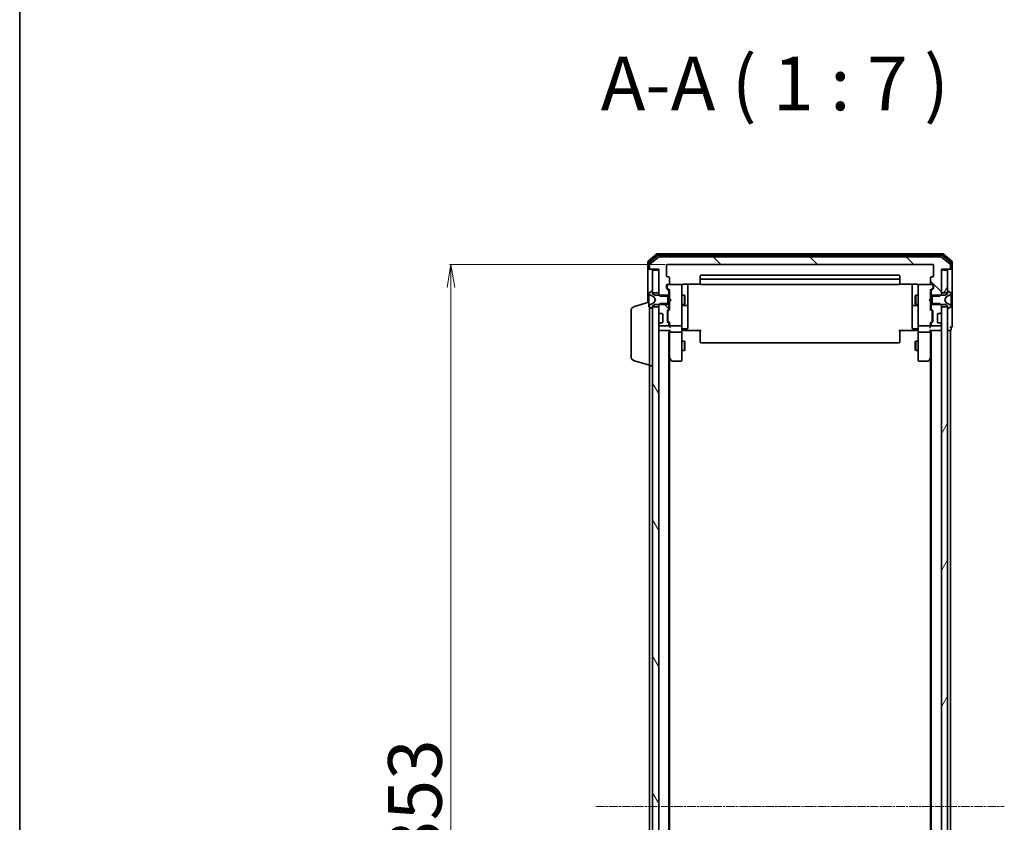
# Model space of a CAD drawing. Units: millimetres. Extents: x 7 to 9441, y 4 to 1971.
# Drawn here: x 213 to 533, y 1228 to 1490 of the extents above; entities that cross this region are included whole.
import ezdxf

# ---------------------------------------------------------------- set-up
doc = ezdxf.new("R2010")
doc.units = ezdxf.units.MM
doc.header["$LTSCALE"] = 0.5
doc.linetypes.add('CHAIN', pattern=[0.3543, 0.2362, -0.0295, 0.0591, -0.0295])
doc.layers.get('Defpoints').update_dxf_attribs({"lineweight": 25})
for name, color, linetype, lineweight in [('Border (ISO)', 7, 'Continuous', 35), ('Centerline (ISO)', 131, 'Continuous', 18), ('Dimension (ISO)', 7, 'Continuous', 18), ('Hatch (ISO)', 1, 'Continuous', 18), ('Symbol (ISO)', 7, 'Continuous', 18), ('Visible (ISO)', 7, 'Continuous', 35)]:
    doc.layers.add(name, color=color, linetype=linetype, lineweight=lineweight)
doc.styles.add('Note Text (TK)', font='MS PGothic.ttf')
doc.dimstyles.new('Default - Method 1b (TK)', dxfattribs={"dimscale": 0.5, "dimtxt": 2.5, "dimasz": 2.5, "dimexe": 1, "dimexo": 1.5, "dimgap": 1, "dimtad": 1, "dimdsep": 46, "dimtxsty": 'Note Text (TK)', "dimblk": 'OPEN', "dimcen": 0.09, "dimdle": 5, "dimclrd": 100, "dimclre": 100, "dimclrt": 7, "dimadec": 1, "dimazin": 1, "dimtfac": 1, "dimtmove": 0, "dimatfit": 3, "dimldrblk": 'OPEN', "dimfxl": 1, "dimtolj": 1, "dimlwd": -1, "dimlwe": -1, "dimarcsym": 0})
pattern_1 = [(60, (111.25, -52), (-19.2474, 11.1125), [])]
pattern_2 = [(135.0002, (111.25, -52), (-15.7154, -15.7155), [])]

# ---------------------------------------------------------------- blocks, each defined once
blk = doc.blocks.new('Borders tk図枠')
at = {"layer": 'Border (ISO)'}
blk.add_line((14.5, 289), (14.5, 8), dxfattribs=at)
blk = doc.blocks.new('_Open')
at = {"color": 0, "linetype": 'ByBlock', "lineweight": -2}
for p, q in [((-1, 0.167), (0, 0)), ((-1, -0.167), (0, 0)), ((0, 0), (-1, 0))]:
    blk.add_line(p, q, dxfattribs=at)
blk = doc.blocks.new('*D30')
at = {"layer": 'Defpoints', "color": 0}
for p in [(353.14, 1409.82), (423.59, 1409.82), (423.59, 1056.82)]:
    blk.add_point(p, dxfattribs=at)
at = {"layer": 'Dimension (ISO)', "color": 100}
for p, q in [((422.84, 1409.82), (352.64, 1409.82)), ((353.14, 1064.32), (353.14, 1402.32)), ((422.84, 1056.82), (352.64, 1056.82))]:
    blk.add_line(p, q, dxfattribs=at)
at = {"layer": 'Dimension (ISO)', "color": 100, "xscale": 7.5, "yscale": 7.5, "zscale": 7.5}
for p, rotation in [((353.14, 1409.82), 90), ((353.14, 1056.82), 270)]:
    blk.add_blockref('_Open', p, dxfattribs=dict(at, rotation=rotation))
at = {"layer": 'Dimension (ISO)', "color": 7, "insert": (341.42, 1215.6), "char_height": 1.25, "attachment_point": 4, "rotation": 90, "style": 'Note Text (TK)'}
blk.add_mtext('\\A1;\\fMS PGothic|b0|i0;{\\H17.4300;353', dxfattribs=at)

msp = doc.modelspace()

# ---------------------------------------------------------------- hatches: boundary and pattern name
at = {"layer": 'Hatch (ISO)'}
h = msp.add_hatch(dxfattribs=at)
h.set_pattern_fill('ANSI31', color=256, scale=177.8, angle=90.00021, style=0)
h.set_pattern_definition(pattern_2)
edge = h.paths.add_edge_path()
edge.add_ellipse((515.4877, 1408.6221), major_axis=(0.3, 0), ratio=1, start_angle=270, end_angle=360)
edge.add_line((515.7877, 1408.6221), (515.7877, 1409.6816))
edge.add_ellipse((515.4877, 1409.6816), major_axis=(0, 0.3), ratio=1, start_angle=270, end_angle=320.194429)
edge.add_line((515.6797, 1409.9121), (512.8711, 1412.2526))
edge.add_ellipse((512.6791, 1412.0221), major_axis=(-0.2305, 0.1921), ratio=1, start_angle=270, end_angle=309.805571)
edge.add_line((512.6791, 1412.3221), (420.8963, 1412.3221))
edge.add_ellipse((420.8963, 1412.0221), major_axis=(-0.3, 0), ratio=1, start_angle=270, end_angle=309.805571)
edge.add_line((420.7042, 1412.2526), (417.8956, 1409.9121))
edge.add_ellipse((418.0877, 1409.6816), major_axis=(-0.2305, -0.1921), ratio=1, start_angle=270, end_angle=320.194429)
edge.add_line((417.7877, 1409.6816), (417.7877, 1408.6221))
edge.add_ellipse((418.0877, 1408.6221), major_axis=(0, -0.3), ratio=1, start_angle=270, end_angle=360)
edge.add_line((418.0877, 1408.3221), (420.7877, 1408.3221))
edge.add_line((420.7877, 1408.3221), (420.7877, 1400.0516))
edge.add_line((420.7877, 1400.0516), (421.2877, 1399.5516))
edge.add_line((421.2877, 1399.5516), (424.0877, 1399.5516))
edge.add_line((424.0877, 1399.5516), (424.0877, 1401.1479))
edge.add_ellipse((423.7877, 1401.1479), major_axis=(0, 0.3), ratio=1, start_angle=270, end_angle=315)
edge.add_line((423.9998, 1401.36), (423.3756, 1401.9843))
edge.add_ellipse((423.5877, 1402.1964), major_axis=(-0.2121, 0.2121), ratio=1, start_angle=45, end_angle=90, ccw=False)
edge.add_line((423.2877, 1402.1964), (423.2877, 1403.0221))
edge.add_ellipse((423.5877, 1403.0221), major_axis=(0, 0.3), ratio=1, start_angle=0, end_angle=90, ccw=False)
edge.add_line((423.5877, 1403.3221), (423.9877, 1403.3221))
edge.add_ellipse((423.9877, 1403.6221), major_axis=(0.3, 0), ratio=1, start_angle=270, end_angle=360)
edge.add_line((424.2877, 1403.6221), (424.2877, 1405.5221))
edge.add_ellipse((423.9877, 1405.5221), major_axis=(0, 0.3), ratio=1, start_angle=270, end_angle=360)
edge.add_line((423.9877, 1405.8221), (423.5877, 1405.8221))
edge.add_ellipse((423.5877, 1406.1221), major_axis=(-0.3, 0), ratio=1, start_angle=0, end_angle=90, ccw=False)
edge.add_line((423.2877, 1406.1221), (423.2877, 1409.5221))
edge.add_ellipse((423.5877, 1409.5221), major_axis=(0, 0.3), ratio=1, start_angle=0, end_angle=90, ccw=False)
edge.add_line((423.5877, 1409.8221), (509.9877, 1409.8221))
edge.add_ellipse((509.9877, 1409.5221), major_axis=(0.3, 0), ratio=1, start_angle=0, end_angle=90, ccw=False)
edge.add_line((510.2877, 1409.5221), (510.2877, 1406.1221))
edge.add_ellipse((509.9877, 1406.1221), major_axis=(0, -0.3), ratio=1, start_angle=0, end_angle=90, ccw=False)
edge.add_line((509.9877, 1405.8221), (509.5877, 1405.8221))
edge.add_ellipse((509.5877, 1405.5221), major_axis=(-0.3, 0), ratio=1, start_angle=270, end_angle=360)
edge.add_line((509.2877, 1405.5221), (509.2877, 1403.6221))
edge.add_ellipse((509.5877, 1403.6221), major_axis=(0, -0.3), ratio=1, start_angle=270, end_angle=360)
edge.add_line((509.5877, 1403.3221), (509.9877, 1403.3221))
edge.add_ellipse((509.9877, 1403.0221), major_axis=(0.3, 0), ratio=1, start_angle=0, end_angle=90, ccw=False)
edge.add_line((510.2877, 1403.0221), (510.2877, 1402.1964))
edge.add_ellipse((509.9877, 1402.1964), major_axis=(0, -0.3), ratio=1, start_angle=45, end_angle=90, ccw=False)
edge.add_line((510.1998, 1401.9843), (509.5756, 1401.36))
edge.add_ellipse((509.7877, 1401.1479), major_axis=(-0.2121, -0.2121), ratio=1, start_angle=270, end_angle=315)
edge.add_line((509.4877, 1401.1479), (509.4877, 1399.5516))
edge.add_line((509.4877, 1399.5516), (512.2877, 1399.5516))
edge.add_line((512.2877, 1399.5516), (512.7877, 1400.0516))
edge.add_line((512.7877, 1400.0516), (512.7877, 1408.3221))
edge.add_line((512.7877, 1408.3221), (515.4877, 1408.3221))
h = msp.add_hatch(dxfattribs=at)
h.set_pattern_fill('ANSI31', color=256, scale=177.8, angle=14.999978, style=0)
h.set_pattern_definition(pattern_1)
h.paths.add_polyline_path([(514.7877, 1408.0221), (512.7877, 1408.0221), (512.7877, 1400.5721), (514.7877, 1400.5721)])
h = msp.add_hatch(dxfattribs=at)
h.set_pattern_fill('ANSI31', color=256, scale=177.8, angle=75.000175, style=0)
h.set_pattern_definition([(120.0002, (111.25, -52), (-19.24738, -11.11256), [])])
h.paths.add_polyline_path([(418.7877, 1070.5721), (420.7877, 1070.5721), (420.7877, 1396.0721), (418.7877, 1396.0721)])
h = msp.add_hatch(dxfattribs=at)
h.set_pattern_fill('ANSI31', color=256, scale=177.8, angle=90.00021, style=0)
h.set_pattern_definition(pattern_2)
edge = h.paths.add_edge_path()
edge.add_ellipse((423.7877, 1395.4964), major_axis=(0.2121, 0.2121), ratio=1, start_angle=270, end_angle=315)
edge.add_line((424.0877, 1395.4964), (424.0877, 1397.0926))
edge.add_line((424.0877, 1397.0926), (421.2877, 1397.0926))
edge.add_line((421.2877, 1397.0926), (420.7877, 1396.5926))
edge.add_line((420.7877, 1396.5926), (420.7877, 1394.4464))
edge.add_ellipse((421.0877, 1394.4464), major_axis=(0, -0.3), ratio=1, start_angle=270, end_angle=315)
edge.add_line((420.8756, 1394.2343), (421.1998, 1393.91))
edge.add_ellipse((421.412, 1394.1221), major_axis=(0.2121, -0.2121), ratio=1, start_angle=270, end_angle=315)
edge.add_line((421.412, 1393.8221), (421.7877, 1393.8221))
edge.add_ellipse((421.7877, 1393.5221), major_axis=(0.3, 0), ratio=1, start_angle=0, end_angle=90, ccw=False)
edge.add_line((422.0877, 1393.5221), (422.0877, 1391.1221))
edge.add_ellipse((421.7877, 1391.1221), major_axis=(0, -0.3), ratio=1, start_angle=0, end_angle=90, ccw=False)
edge.add_line((421.7877, 1390.8221), (421.412, 1390.8221))
edge.add_ellipse((421.412, 1390.5221), major_axis=(-0.3, 0), ratio=1, start_angle=270, end_angle=315)
edge.add_line((421.1998, 1390.7343), (420.8756, 1390.41))
edge.add_ellipse((421.0877, 1390.1979), major_axis=(-0.2121, -0.2121), ratio=1, start_angle=270, end_angle=315)
edge.add_line((420.7877, 1390.1979), (420.7877, 1390.1221))
edge.add_ellipse((421.0877, 1390.1221), major_axis=(0, -0.3), ratio=1, start_angle=270, end_angle=360)
edge.add_line((421.0877, 1389.8221), (423.7877, 1389.8221))
edge.add_ellipse((423.7877, 1390.1221), major_axis=(0.3, 0), ratio=1, start_angle=270, end_angle=360)
edge.add_line((424.0877, 1390.1221), (424.0877, 1390.4979))
edge.add_ellipse((423.7877, 1390.4979), major_axis=(0, 0.3), ratio=1, start_angle=270, end_angle=315)
edge.add_line((423.9998, 1390.71), (423.6756, 1391.0343))
edge.add_ellipse((423.8877, 1391.2464), major_axis=(-0.2121, 0.2121), ratio=1, start_angle=45, end_angle=90, ccw=False)
edge.add_line((423.5877, 1391.2464), (423.5877, 1394.7479))
edge.add_ellipse((423.8877, 1394.7479), major_axis=(0, 0.3), ratio=1, start_angle=45, end_angle=90, ccw=False)
edge.add_line((423.6756, 1394.96), (423.9998, 1395.2843))
h = msp.add_hatch(dxfattribs=at)
h.set_pattern_fill('ANSI31', color=256, scale=177.8, angle=14.999978, style=0)
h.set_pattern_definition(pattern_1)
h.paths.add_polyline_path([(512.7877, 1070.5721), (514.7877, 1070.5721), (514.7877, 1396.0721), (512.7877, 1396.0721)])

# ---------------------------------------------------------------- linework, layer by layer
at = {"layer": 'Centerline (ISO)', "linetype": 'CHAIN', "ltscale": 23.990969}
msp.add_line((400.2877, 1233.3221), (533.2877, 1233.3221), dxfattribs=at)
at = {"layer": 'Visible (ISO)'}
for p, q in [((417.2877, 1410.6816), (417.2877, 1408.6221)), ((420.2042, 1413.2526), (417.3956, 1410.9121)), ((420.3853, 1412.7526), (417.6956, 1410.5112)), ((420.7042, 1412.2526), (417.8956, 1409.9121)), ((513.1791, 1413.3221), (420.3963, 1413.3221)), ((512.998, 1412.8221), (420.5773, 1412.8221)), ((512.6791, 1412.3221), (420.8963, 1412.3221)), ((515.6797, 1409.9121), (512.8711, 1412.2526)), ((515.8797, 1410.5112), (513.1901, 1412.7526)), ((516.1797, 1410.9121), (513.3711, 1413.2526)), ((516.2877, 1408.6221), (516.2877, 1410.6816)), ((417.2877, 1408.6221), (417.2877, 1397.4721)), ((417.5877, 1410.2808), (417.5877, 1408.6221)), ((417.8877, 1408.3221), (417.5877, 1408.3221)), ((417.7877, 1409.6816), (417.7877, 1408.6221)), ((417.8877, 1408.3221), (418.0877, 1408.3221)), ((418.0877, 1408.3221), (420.7877, 1408.3221)), ((420.7877, 1408.0221), (418.7877, 1408.0221)), ((418.7877, 1408.0221), (418.7877, 1400.5721)), ((420.7877, 1408.3221), (420.7877, 1400.0516)), ((420.7877, 1400.5721), (420.7877, 1408.0221)), ((423.2877, 1406.1221), (423.2877, 1409.5221)), ((423.5877, 1409.8221), (509.9877, 1409.8221)), ((510.2877, 1409.5221), (510.2877, 1406.1221)), ((512.7877, 1400.0516), (512.7877, 1408.3221)), ((512.7877, 1408.3221), (515.4877, 1408.3221)), ((514.7877, 1408.0221), (512.7877, 1408.0221)), ((512.7877, 1408.0221), (512.7877, 1400.5721)), ((514.7877, 1400.5721), (514.7877, 1408.0221)), ((515.4877, 1408.3221), (515.6877, 1408.3221)), ((515.9877, 1408.3221), (515.6877, 1408.3221)), ((515.7877, 1408.6221), (515.7877, 1409.6816)), ((515.9877, 1408.6221), (515.9877, 1410.2808)), ((516.2877, 1393.3221), (516.2877, 1408.6221)), ((423.9877, 1405.8221), (423.5877, 1405.8221)), ((424.2877, 1403.6221), (424.2877, 1405.5221)), ((434.2877, 1406.0221), (434.2877, 1404.7221)), ((434.2877, 1404.7221), (434.2877, 1404.5293)), ((434.2877, 1404.3878), (434.2877, 1404.5293)), ((434.2877, 1404.3878), (434.2877, 1403.6807)), ((498.9877, 1406.3221), (434.5877, 1406.3221)), ((498.9877, 1405.0221), (434.5877, 1405.0221)), ((499.2877, 1404.7221), (499.2877, 1406.0221)), ((499.2877, 1404.5293), (499.2877, 1404.7221)), ((499.2877, 1404.5293), (499.2877, 1404.3878)), ((499.2877, 1403.6807), (499.2877, 1404.3878)), ((509.2877, 1405.5221), (509.2877, 1403.6221)), ((509.9877, 1405.8221), (509.5877, 1405.8221)), ((418.538, 1401.1898), (417.6787, 1400.6313)), ((418.6877, 1401.2221), (418.647, 1401.2221)), ((418.7877, 1400.3221), (418.7877, 1401.1221)), ((423.2877, 1402.1964), (423.2877, 1403.0221)), ((423.9998, 1401.36), (423.3756, 1401.9843)), ((423.4877, 1403.0221), (423.4877, 1402.5329)), ((423.4877, 1402.5329), (423.4877, 1402.3964)), ((423.5756, 1402.1843), (424.2877, 1401.4721)), ((423.5877, 1403.3221), (423.9877, 1403.3221)), ((427.9877, 1403.3221), (423.9877, 1403.3221)), ((424.0877, 1399.5516), (424.0877, 1401.1479)), ((424.2877, 1401.6482), (424.2877, 1398.7362)), ((428.011, 1403.3221), (427.9877, 1403.3221)), ((428.2877, 1402.1367), (428.2877, 1403.0221)), ((428.2877, 1390.9404), (428.2877, 1402.1367)), ((428.7877, 1403.412), (434.3736, 1403.412)), ((430.2877, 1396.9992), (430.2877, 1403.412)), ((434.2877, 1403.6221), (434.2877, 1403.6807)), ((434.5877, 1403.3221), (498.9877, 1403.3221)), ((499.2018, 1403.412), (504.7877, 1403.412)), ((499.2877, 1403.6807), (499.2877, 1403.6221)), ((503.2877, 1403.412), (503.2877, 1396.9992)), ((505.2877, 1403.0221), (505.2877, 1402.1367)), ((505.2877, 1402.1367), (505.2877, 1390.9404)), ((505.5877, 1403.3221), (505.5644, 1403.3221)), ((509.5877, 1403.3221), (505.5877, 1403.3221)), ((509.9998, 1402.1843), (509.2877, 1401.4721)), ((509.2877, 1398.7362), (509.2877, 1401.6482)), ((509.4877, 1401.1479), (509.4877, 1399.5516)), ((510.1998, 1401.9843), (509.5756, 1401.36)), ((509.5877, 1403.3221), (509.9877, 1403.3221)), ((510.0877, 1402.5329), (510.0877, 1403.0221)), ((510.0877, 1402.3964), (510.0877, 1402.5329)), ((510.2877, 1403.0221), (510.2877, 1402.1964)), ((514.7877, 1401.1221), (514.7877, 1400.3221)), ((514.9284, 1401.2221), (514.8877, 1401.2221)), ((515.8967, 1400.6313), (515.0374, 1401.1898)), ((412.8567, 1396.1428), (417.5877, 1397.5621)), ((417.5877, 1400.4636), (417.5877, 1400.3822)), ((417.5877, 1400.3822), (417.5877, 1400.3449)), ((417.5877, 1400.3449), (417.5877, 1399.5653)), ((417.5877, 1398.7262), (417.5877, 1399.5653)), ((417.5877, 1398.7262), (417.5877, 1398.7126)), ((417.5877, 1398.7126), (417.5877, 1397.9317)), ((417.5877, 1397.9317), (417.5877, 1397.9181)), ((417.5877, 1397.0789), (417.5877, 1397.9181)), ((417.8654, 1399.9343), (419.162, 1399.2909)), ((418.7877, 1400.5721), (420.7877, 1400.5721)), ((419.5877, 1399.8221), (418.7877, 1400.3221)), ((419.1839, 1399.2696), (419.6877, 1398.3221)), ((419.6877, 1398.3221), (419.1839, 1397.3747)), ((423.7877, 1399.8221), (419.5877, 1399.8221)), ((420.7877, 1400.0516), (421.2877, 1399.5516)), ((420.7877, 1400.0516), (420.7877, 1399.8221)), ((421.2877, 1399.5516), (424.0877, 1399.5516)), ((423.7877, 1396.8221), (423.7877, 1399.8221)), ((424.0877, 1399.8221), (424.2877, 1399.8221)), ((424.0877, 1399.5516), (424.0877, 1397.0926)), ((424.2877, 1398.7362), (424.3477, 1398.6762)), ((424.3477, 1397.7962), (424.2877, 1397.7362)), ((424.2877, 1397.7362), (424.2877, 1394.996)), ((424.7877, 1398.2362), (424.3477, 1398.6762)), ((424.7877, 1398.2362), (424.3477, 1397.7962)), ((428.2877, 1399.8221), (429.1377, 1399.8221)), ((429.1377, 1396.8221), (429.1377, 1399.8221)), ((429.2911, 1399.5154), (429.1377, 1399.8221)), ((429.2911, 1399.5154), (429.2911, 1397.1289)), ((504.2843, 1399.5154), (504.4377, 1399.8221)), ((504.2843, 1397.1289), (504.2843, 1399.5154)), ((504.4377, 1399.8221), (504.4377, 1396.8221)), ((505.2877, 1399.8221), (504.4377, 1399.8221)), ((508.7877, 1398.2362), (509.2277, 1398.6762)), ((508.7877, 1398.2362), (509.2277, 1397.7962)), ((509.2277, 1398.6762), (509.2877, 1398.7362)), ((509.2877, 1397.7362), (509.2277, 1397.7962)), ((509.4877, 1399.8221), (509.2877, 1399.8221)), ((509.2877, 1394.996), (509.2877, 1397.7362)), ((509.4877, 1399.5516), (512.2877, 1399.5516)), ((509.4877, 1397.0926), (509.4877, 1399.5516)), ((513.9877, 1399.8221), (509.7877, 1399.8221)), ((509.7877, 1399.8221), (509.7877, 1396.8221)), ((512.2877, 1399.5516), (512.7877, 1400.0516)), ((512.7877, 1400.5721), (514.7877, 1400.5721)), ((512.7877, 1399.8221), (512.7877, 1400.0516)), ((513.8877, 1398.3221), (514.3915, 1399.2696)), ((514.3915, 1397.3747), (513.8877, 1398.3221)), ((514.7877, 1400.3221), (513.9877, 1399.8221)), ((514.4134, 1399.2909), (515.7099, 1399.9343)), ((515.9877, 1400.3822), (515.9877, 1400.4636)), ((515.9877, 1400.3449), (515.9877, 1400.3822)), ((515.9877, 1399.5653), (515.9877, 1400.3449)), ((515.9877, 1399.5653), (515.9877, 1398.7262)), ((515.9877, 1398.7126), (515.9877, 1398.7262)), ((515.9877, 1397.9317), (515.9877, 1398.7126)), ((515.9877, 1397.9181), (515.9877, 1397.9317)), ((515.9877, 1397.9181), (515.9877, 1397.0789)), ((411.7877, 1379.9382), (411.7877, 1394.7061)), ((417.5877, 1397.0789), (417.5877, 1396.2994)), ((417.5877, 1396.2994), (417.5877, 1396.2621)), ((417.5877, 1396.2621), (417.5877, 1396.1807)), ((417.6787, 1396.013), (418.538, 1395.4545)), ((417.7877, 1376.8221), (417.7877, 1395.9421)), ((419.162, 1397.3533), (417.8654, 1396.71)), ((418.647, 1395.4221), (418.6877, 1395.4221)), ((418.7877, 1396.3221), (419.5877, 1396.8221)), ((418.7877, 1395.5221), (418.7877, 1396.3221)), ((420.7877, 1396.0721), (418.7877, 1396.0721)), ((418.7877, 1396.0721), (418.7877, 1070.5721)), ((419.5877, 1396.8221), (423.7877, 1396.8221)), ((421.2877, 1397.0926), (420.7877, 1396.5926)), ((420.7877, 1396.8221), (420.7877, 1396.5926)), ((420.7877, 1396.5926), (420.7877, 1394.4464)), ((420.7877, 1070.5721), (420.7877, 1396.0721)), ((424.0877, 1397.0926), (421.2877, 1397.0926)), ((423.5877, 1391.2464), (423.5877, 1394.7479)), ((423.6756, 1394.96), (423.9998, 1395.2843)), ((423.7877, 1394.5478), (423.7877, 1394.4044)), ((423.7877, 1394.4044), (423.7877, 1391.5899)), ((424.2877, 1395.1721), (423.8756, 1394.76)), ((424.0877, 1395.4964), (424.0877, 1397.0926)), ((424.0877, 1396.8221), (424.2877, 1396.8221)), ((428.2877, 1396.8221), (429.1377, 1396.8221)), ((428.5877, 1396.5276), (429.9877, 1396.5276)), ((429.2911, 1397.1289), (429.1377, 1396.8221)), ((430.2877, 1396.8276), (430.2877, 1396.9992)), ((430.2877, 1393.1531), (430.2877, 1396.8276)), ((503.2877, 1396.9992), (503.2877, 1396.8276)), ((503.2877, 1396.8276), (503.2877, 1393.1531)), ((503.5877, 1396.5276), (504.9877, 1396.5276)), ((504.2843, 1397.1289), (504.4377, 1396.8221)), ((505.2877, 1396.8221), (504.4377, 1396.8221)), ((509.4877, 1396.8221), (509.2877, 1396.8221)), ((509.2877, 1395.1721), (509.6998, 1394.76)), ((512.2877, 1397.0926), (509.4877, 1397.0926)), ((509.4877, 1397.0926), (509.4877, 1395.4964)), ((509.5756, 1395.2843), (509.8998, 1394.96)), ((509.7877, 1396.8221), (513.9877, 1396.8221)), ((509.7877, 1394.4044), (509.7877, 1394.5478)), ((509.7877, 1391.5899), (509.7877, 1394.4044)), ((509.9877, 1394.7479), (509.9877, 1391.2464)), ((512.7877, 1396.5926), (512.2877, 1397.0926)), ((512.7877, 1396.5926), (512.7877, 1396.8221)), ((512.7877, 1394.4464), (512.7877, 1396.5926)), ((514.7877, 1396.0721), (512.7877, 1396.0721)), ((512.7877, 1396.0721), (512.7877, 1070.5721)), ((513.9877, 1396.8221), (514.7877, 1396.3221)), ((515.7099, 1396.71), (514.4134, 1397.3533)), ((514.7877, 1396.3221), (514.7877, 1395.5221)), ((514.7877, 1070.5721), (514.7877, 1396.0721)), ((514.8877, 1395.4221), (514.9284, 1395.4221)), ((515.0374, 1395.4545), (515.8967, 1396.013)), ((515.9877, 1396.2994), (515.9877, 1397.0789)), ((515.9877, 1396.2621), (515.9877, 1396.2994)), ((515.9877, 1396.1807), (515.9877, 1396.2621)), ((420.8756, 1394.2343), (421.1998, 1393.91)), ((421.1998, 1393.91), (421.2203, 1393.8896)), ((421.412, 1393.8221), (421.7877, 1393.8221)), ((422.0877, 1393.5221), (422.0877, 1391.1221)), ((423.7877, 1391.5899), (423.7877, 1391.4464)), ((424.2877, 1390.8221), (423.8756, 1391.2343)), ((430.2877, 1389.2235), (430.2877, 1393.1531)), ((503.2877, 1393.1531), (503.2877, 1389.2235)), ((509.6998, 1391.2343), (509.2877, 1390.8221)), ((509.7877, 1391.4464), (509.7877, 1391.5899)), ((511.4877, 1391.1221), (511.4877, 1393.5221)), ((511.7877, 1393.8221), (512.1634, 1393.8221)), ((512.3551, 1393.8896), (512.3756, 1393.91)), ((512.3756, 1393.91), (512.6998, 1394.2343)), ((516.2877, 1389.6221), (516.2877, 1393.3221)), ((420.7877, 1390.1979), (420.7877, 1390.1221)), ((420.7877, 1388.3221), (421.0877, 1388.3221)), ((421.1998, 1390.7343), (420.8756, 1390.41)), ((421.0877, 1389.8221), (423.7877, 1389.8221)), ((421.0877, 1388.3221), (424.3756, 1388.3221)), ((421.2203, 1390.7547), (421.1998, 1390.7343)), ((421.7877, 1390.8221), (421.412, 1390.8221)), ((423.9998, 1390.71), (423.6756, 1391.0343)), ((424.0877, 1390.1221), (424.0877, 1390.4979)), ((424.0877, 1078.3221), (424.0877, 1388.3221)), ((424.2877, 1390.9982), (424.2877, 1390.1221)), ((424.2877, 1390.1221), (424.2877, 1389.7464)), ((424.2877, 1388.3221), (424.2877, 1387.9464)), ((424.2877, 1387.9464), (424.2877, 1379.3555)), ((424.5877, 1389.8221), (427.9877, 1389.8221)), ((428.2877, 1390.1221), (428.2877, 1390.9404)), ((428.2877, 1390.1221), (428.2877, 1387.9464)), ((428.2877, 1379.3855), (428.2877, 1387.9464)), ((428.5127, 1388.3221), (428.2954, 1388.3221)), ((428.5127, 1388.3221), (428.7877, 1388.3221)), ((428.5877, 1388.9235), (429.9877, 1388.9235)), ((434.5877, 1388.3221), (428.7877, 1388.3221)), ((434.2877, 1387.9079), (434.2877, 1388.3221)), ((504.7877, 1388.3221), (498.9877, 1388.3221)), ((499.2877, 1388.3221), (499.2877, 1387.9079)), ((504.9877, 1388.9235), (503.5877, 1388.9235)), ((504.7877, 1388.3221), (505.0626, 1388.3221)), ((505.2799, 1388.3221), (505.0626, 1388.3221)), ((505.2877, 1390.9404), (505.2877, 1390.1221)), ((505.2877, 1387.9464), (505.2877, 1390.1221)), ((505.2877, 1387.9464), (505.2877, 1379.3855)), ((505.5877, 1389.8221), (508.9877, 1389.8221)), ((509.1998, 1388.3221), (512.4877, 1388.3221)), ((509.2877, 1390.1221), (509.2877, 1390.9982)), ((509.2877, 1389.7464), (509.2877, 1390.1221)), ((509.2877, 1387.9464), (509.2877, 1388.3221)), ((509.2877, 1379.3555), (509.2877, 1387.9464)), ((509.4877, 1390.4979), (509.4877, 1390.1221)), ((509.4877, 1388.3221), (509.4877, 1078.3221)), ((509.8998, 1391.0343), (509.5756, 1390.71)), ((509.7877, 1389.8221), (512.4877, 1389.8221)), ((512.1634, 1390.8221), (511.7877, 1390.8221)), ((512.3756, 1390.7343), (512.3551, 1390.7547)), ((512.6998, 1390.41), (512.3756, 1390.7343)), ((512.4877, 1388.3221), (512.7877, 1388.3221)), ((512.7877, 1390.1221), (512.7877, 1390.1979)), ((514.7877, 1388.3221), (515.4877, 1388.3221)), ((515.4877, 1388.3221), (515.7877, 1388.3221)), ((515.7877, 1078.3221), (515.7877, 1388.3221)), ((515.9877, 1388.6221), (515.9877, 1389.3221)), ((427.9877, 1387.8221), (424.5877, 1387.8221)), ((428.2877, 1384.8221), (429.1377, 1384.8221)), ((429.1377, 1381.8221), (429.1377, 1384.8221)), ((429.2911, 1384.5154), (429.1377, 1384.8221)), ((434.2877, 1387.9079), (434.2877, 1385.5293)), ((434.2877, 1385.3878), (434.2877, 1385.5293)), ((434.2877, 1385.3878), (434.2877, 1384.6807)), ((499.2877, 1385.5293), (499.2877, 1387.9079)), ((499.2877, 1385.5293), (499.2877, 1385.3878)), ((499.2877, 1384.6807), (499.2877, 1385.3878)), ((504.2843, 1384.5154), (504.4377, 1384.8221)), ((504.4377, 1384.8221), (504.4377, 1381.8221)), ((505.2877, 1384.8221), (504.4377, 1384.8221)), ((508.9877, 1387.8221), (505.5877, 1387.8221)), ((428.2877, 1381.8221), (429.1377, 1381.8221)), ((429.2911, 1382.1289), (429.1377, 1381.8221)), ((429.2911, 1384.5154), (429.2911, 1382.1289)), ((434.2877, 1384.6221), (434.2877, 1384.6807)), ((434.5877, 1384.3221), (498.9877, 1384.3221)), ((499.2877, 1384.6807), (499.2877, 1384.6221)), ((504.2843, 1382.1289), (504.2843, 1384.5154)), ((504.2843, 1382.1289), (504.4377, 1381.8221)), ((505.2877, 1381.8221), (504.4377, 1381.8221)), ((412.8567, 1378.5015), (417.7877, 1377.0221)), ((424.0877, 1379.5221), (424.3477, 1379.1755)), ((424.2877, 1087.3888), (424.2877, 1379.2555)), ((424.3477, 1379.1755), (424.8977, 1378.4421)), ((424.5877, 1379.3855), (424.4321, 1379.2299)), ((425.1377, 1378.3221), (427.9877, 1378.3221)), ((428.2877, 1378.6221), (428.2877, 1379.3855)), ((505.2877, 1379.3855), (505.2877, 1378.6221)), ((505.5877, 1378.3221), (508.4377, 1378.3221)), ((508.6777, 1378.4421), (509.2277, 1379.1755)), ((508.9877, 1379.3855), (509.1433, 1379.2299)), ((509.2277, 1379.1755), (509.4877, 1379.5221)), ((509.2877, 1379.2555), (509.2877, 1087.3888)), ((417.7877, 1376.8221), (417.7877, 1089.8221)), ((417.7877, 1376.8221), (418.7877, 1376.8221))]:
    msp.add_line(p, q, dxfattribs=at)
for centre, radius, start, end in [((417.5877, 1410.6816), 0.3, 129.805571, 180), ((417.8877, 1410.2808), 0.3, 129.805571, 180), ((420.3963, 1413.0221), 0.3, 90, 129.805571), ((420.5773, 1412.5221), 0.3, 90, 129.805571), ((420.8963, 1412.0221), 0.3, 90, 129.805571), ((512.6791, 1412.0221), 0.3, 50.194429, 90), ((512.998, 1412.5221), 0.3, 50.194429, 90), ((513.1791, 1413.0221), 0.3, 50.194429, 90), ((515.6877, 1410.2808), 0.3, 0, 50.194429), ((515.9877, 1410.6816), 0.3, 0, 50.194429), ((417.5877, 1408.6221), 0.3, 180, 270), ((417.8877, 1408.6221), 0.3, 180, 270), ((418.0877, 1409.6816), 0.3, 129.805571, 180), ((418.0877, 1408.6221), 0.3, 180, 270), ((423.5877, 1409.5221), 0.3, 90, 180), ((509.9877, 1409.5221), 0.3, 0, 90), ((515.4877, 1408.6221), 0.3, 270, 0), ((515.4877, 1409.6816), 0.3, 0, 50.194429), ((515.6877, 1408.6221), 0.3, 270, 0), ((515.9877, 1408.6221), 0.3, 270, 0), ((423.5877, 1406.1221), 0.3, 180, 270), ((423.9877, 1405.5221), 0.3, 0, 90), ((434.5877, 1406.0221), 0.3, 90, 180), ((434.5877, 1404.7221), 0.3, 90, 180), ((498.9877, 1406.0221), 0.3, 0, 90), ((498.9877, 1404.7221), 0.3, 0, 90), ((509.5877, 1405.5221), 0.3, 90, 180), ((509.9877, 1406.1221), 0.3, 270, 0), ((418.647, 1401.0221), 0.2, 90, 123.023868), ((418.6877, 1401.1221), 0.1, 0, 90), ((423.5877, 1403.0221), 0.3, 90, 180), ((423.5877, 1402.1964), 0.3, 180, 225), ((423.7877, 1403.0221), 0.3, 90, 180), ((423.9877, 1403.6221), 0.3, 270, 0), ((423.7877, 1401.1479), 0.3, 0, 45), ((427.9877, 1403.0221), 0.3, 0, 90), ((428.0131, 1403.0221), 0.3, 345.522488, 90), ((428.7877, 1402.8221), 0.5, 165.522488, 180), ((434.5877, 1403.6221), 0.3, 180, 270), ((498.9877, 1403.6221), 0.3, 270, 0), ((505.5623, 1403.0221), 0.3, 90, 194.477512), ((504.7877, 1402.8221), 0.5, 0, 14.477512), ((505.5877, 1403.0221), 0.3, 90, 180), ((509.5877, 1403.6221), 0.3, 180, 270), ((509.7877, 1401.1479), 0.3, 135, 180), ((509.7877, 1403.0221), 0.3, 0, 90), ((509.9877, 1403.0221), 0.3, 0, 90), ((509.9877, 1402.1964), 0.3, 315, 0), ((514.8877, 1401.1221), 0.1, 90, 180), ((514.9284, 1401.0221), 0.2, 56.976132, 90), ((417.7877, 1400.4636), 0.2, 123.023868, 180), ((418.0877, 1400.3822), 0.5, 180, 243.608297), ((419.1398, 1399.2462), 0.05, 28, 63.608297), ((514.4356, 1399.2462), 0.05, 116.391703, 152), ((515.4877, 1400.3822), 0.5, 296.391703, 0), ((515.7877, 1400.4636), 0.2, 0, 56.976132), ((413.2877, 1394.7061), 1.5, 106.699244, 180), ((418.0877, 1396.2621), 0.5, 116.391703, 180), ((417.7877, 1396.1807), 0.2, 180, 236.976132), ((418.647, 1395.6221), 0.2, 236.976132, 270), ((418.6877, 1395.5221), 0.1, 270, 0), ((419.1398, 1397.3981), 0.05, 296.391703, 332), ((421.0877, 1394.4464), 0.3, 180, 225), ((423.8877, 1394.7479), 0.3, 135, 180), ((423.7877, 1395.4964), 0.3, 315, 0), ((428.5877, 1396.2276), 0.3, 90, 180), ((429.9877, 1396.8276), 0.3, 270, 0), ((503.5877, 1396.8276), 0.3, 180, 270), ((504.9877, 1396.2276), 0.3, 0, 90), ((509.7877, 1395.4964), 0.3, 180, 225), ((509.6877, 1394.7479), 0.3, 0, 45), ((512.4877, 1394.4464), 0.3, 315, 0), ((514.4356, 1397.3981), 0.05, 208, 243.608297), ((514.8877, 1395.5221), 0.1, 180, 270), ((514.9284, 1395.6221), 0.2, 270, 303.023868), ((515.4877, 1396.2621), 0.5, 0, 63.608297), ((515.7877, 1396.1807), 0.2, 303.023868, 0), ((421.412, 1394.1221), 0.3, 225, 270), ((421.7877, 1393.5221), 0.3, 0, 90), ((423.8877, 1391.2464), 0.3, 180, 225), ((509.6877, 1391.2464), 0.3, 315, 0), ((511.7877, 1393.5221), 0.3, 90, 180), ((512.1634, 1394.1221), 0.3, 270, 315), ((421.0877, 1390.1979), 0.3, 135, 180), ((421.0877, 1390.1221), 0.3, 180, 270), ((421.0877, 1388.6221), 0.3, 180, 270), ((421.412, 1390.5221), 0.3, 90, 135), ((421.7877, 1391.1221), 0.3, 270, 0), ((423.7877, 1390.1221), 0.3, 270, 0), ((423.7877, 1390.4979), 0.3, 0, 45), ((424.5877, 1390.1221), 0.3, 180, 203.437996), ((424.5877, 1390.1221), 0.3, 238.755545, 270), ((427.9877, 1390.1221), 0.3, 270, 0), ((428.5877, 1388.6235), 0.3, 90, 180), ((429.9877, 1389.2235), 0.3, 270, 0), ((503.5877, 1389.2235), 0.3, 180, 270), ((504.9877, 1388.6235), 0.3, 0, 90), ((505.5877, 1390.1221), 0.3, 180, 270), ((508.9877, 1390.1221), 0.3, 270, 301.244455), ((508.9877, 1390.1221), 0.3, 336.562016, 0), ((509.7877, 1390.4979), 0.3, 135, 180), ((509.7877, 1390.1221), 0.3, 180, 270), ((511.7877, 1391.1221), 0.3, 180, 270), ((512.1634, 1390.5221), 0.3, 45, 90), ((512.4877, 1390.1221), 0.3, 270, 0), ((512.4877, 1388.6221), 0.3, 270, 0), ((512.4877, 1390.1979), 0.3, 0, 45), ((515.9877, 1389.6221), 0.3, 180, 270), ((515.6877, 1388.6221), 0.3, 270, 0), ((515.9877, 1389.6221), 0.3, 270, 0), ((434.5877, 1384.6221), 0.3, 180, 270), ((498.9877, 1384.6221), 0.3, 270, 0), ((413.2877, 1379.9382), 1.5, 180, 253.300756), ((424.5877, 1379.3555), 0.3, 180, 203.437984), ((424.5877, 1379.3555), 0.3, 203.437984, 216.869898), ((425.1377, 1378.6221), 0.3, 216.869898, 270), ((427.9877, 1378.6221), 0.3, 270, 0), ((505.5877, 1378.6221), 0.3, 180, 270), ((508.4377, 1378.6221), 0.3, 270, 323.130102), ((508.9877, 1379.3555), 0.3, 323.130102, 336.562021), ((508.9877, 1379.3555), 0.3, 336.562004, 0)]:
    msp.add_arc(centre, radius, start, end, dxfattribs=at)
for centre, major_axis, ratio, start_param, end_param in [((423.7877, 1402.3964), (0, -0.3), 0.99985076, 4.71238898, 5.49786177), ((424.5877, 1401.7514), (0.2958, 0.1246), 0.40041045, 2.33106693, 2.97456804), ((508.9877, 1401.7514), (-0.2958, 0.1246), 0.40041045, 3.30861727, 3.95211838), ((509.7877, 1402.3964), (0, -0.3), 0.99985076, 0.78532354, 1.57079633), ((424.0877, 1394.5478), (0, 0.3), 0.99985076, 0.78532354, 1.57079633), ((424.5877, 1394.8929), (0.2958, -0.1246), 0.40041045, 3.30861727, 3.95211838), ((508.9877, 1394.8929), (-0.2958, -0.1246), 0.40041045, 2.33106693, 2.97456804), ((509.4877, 1394.5478), (0, 0.3), 0.99985076, 4.71238898, 5.49786177), ((424.0877, 1391.4464), (0, -0.3), 0.99985076, 4.71238898, 5.49786177), ((509.4877, 1391.4464), (0, -0.3), 0.99985076, 0.78532354, 1.57079633), ((424.5877, 1391.1014), (0.2958, 0.1246), 0.40041045, 2.33106693, 2.97456804), ((424.5877, 1389.7464), (0, -0.4243), 0.70710678, 4.71238898, 5.49778714), ((424.5877, 1387.9464), (0.3, 0), 0.41421356, 3.14159265, 4.71238898), ((424.5877, 1390.1544), (-0.2044, -0.6487), 0.33843751, 4.81863915, 5.05307036), ((424.5877, 1389.4464), (-0.2772, 0.2772), 0.41421356, 1.17809725, 1.96349541), ((424.5877, 1388.6221), (0.2772, 0.2772), 0.41421356, 3.53429174, 4.3196899), ((424.5651, 1390.1221), (-0.483, -0.2515), 0.33843751, 1.12161563, 1.39634246), ((427.9877, 1387.9464), (0.3, 0), 0.41421356, 4.71238898, 6.28318531), ((505.5877, 1387.9464), (0.3, 0), 0.41421356, 3.14159265, 4.71238898), ((508.9877, 1389.4464), (-0.2772, -0.2772), 0.41421356, 1.17809725, 1.96349541), ((508.9877, 1388.6221), (-0.2772, 0.2772), 0.41421356, 1.96349541, 2.74889357), ((508.9877, 1387.9464), (0.3, 0), 0.41421356, 4.71238898, 6.28318531), ((509.0102, 1390.1221), (0.483, -0.2515), 0.33843751, 4.88684285, 5.16156968), ((508.9877, 1389.7464), (0, -0.4243), 0.70710678, 0.78539816, 1.57079633), ((508.9877, 1391.1014), (-0.2958, 0.1246), 0.40041045, 3.30861727, 3.95211838), ((508.9877, 1390.1544), (0.2044, -0.6487), 0.33843751, 1.23011504, 1.46454615), ((424.5651, 1379.3855), (-0.4823, 0.2411), 0.37002441, 1.47901306, 1.75373989), ((509.0102, 1379.3855), (0.4823, 0.2411), 0.37002441, 4.52944541, 4.80417225)]:
    msp.add_ellipse(centre, major_axis=major_axis, ratio=ratio, start_param=start_param, end_param=end_param, dxfattribs=at)
for points, knots in [([(428.3124, 1403.0427), (428.3169, 1403.057), (428.3218, 1403.0708), (428.3512, 1403.1445), (428.3934, 1403.2105), (428.4598, 1403.2801), (428.4852, 1403.3025), (428.5127, 1403.3221)], [0.0906267725, 0.0906267725, 0.0906267725, 0.0906267725, 0.0948543073, 0.0948543073, 0.1144259318, 0.1144259318, 0.1237212871, 0.1237212871, 0.1237212871, 0.1237212871]), ([(428.7877, 1403.412), (428.7274, 1403.412), (428.6568, 1403.3968), (428.5721, 1403.3597), (428.5413, 1403.3425), (428.5127, 1403.3221)], [0.1514440253, 0.1514440253, 0.1514440253, 0.1514440253, 0.1695183242, 0.1695183242, 0.1791667634, 0.1791667634, 0.1791667634, 0.1791667634]), ([(505.0626, 1403.3221), (505.0341, 1403.3425), (505.0033, 1403.3597), (504.9186, 1403.3968), (504.8479, 1403.412), (504.7877, 1403.412)], [0.1237212871, 0.1237212871, 0.1237212871, 0.1237212871, 0.1333697264, 0.1333697264, 0.1514440253, 0.1514440253, 0.1514440253, 0.1514440253]), ([(505.0626, 1403.3221), (505.0902, 1403.3025), (505.1156, 1403.2801), (505.182, 1403.2105), (505.2242, 1403.1445), (505.2536, 1403.0708), (505.2585, 1403.057), (505.2629, 1403.0427)], [-0.1237212871, -0.1237212871, -0.1237212871, -0.1237212871, -0.1144259318, -0.1144259318, -0.0948543073, -0.0948543073, -0.0906267725, -0.0906267725, -0.0906267725, -0.0906267725]), ([(424.3124, 1390.0028), (424.3152, 1389.9966), (424.318, 1389.9905), (424.3348, 1389.958), (424.3563, 1389.9288), (424.3933, 1389.8927), (424.4129, 1389.8773), (424.4321, 1389.8657)], [0.250886766, 0.250886766, 0.250886766, 0.250886766, 0.2528779694, 0.2528779694, 0.2619584182, 0.2619584182, 0.268388032, 0.268388032, 0.268388032, 0.268388032]), ([(428.2877, 1387.1596), (428.2877, 1387.229), (428.2902, 1387.3008), (428.2971, 1387.4492), (428.3016, 1387.5258), (428.3089, 1387.6827), (428.3118, 1387.7632), (428.3137, 1387.9251), (428.3127, 1388.0065), (428.3077, 1388.1668), (428.3037, 1388.2456), (428.2997, 1388.3221)], [0, 0, 0, 0, 0.022954349, 0.022954349, 0.045908698, 0.045908698, 0.068863048, 0.068863048, 0.091817397, 0.091817397, 0.114771746, 0.114771746, 0.114771746, 0.114771746]), ([(505.2877, 1387.1596), (505.2877, 1387.229), (505.2852, 1387.3008), (505.2782, 1387.4492), (505.2738, 1387.5258), (505.2665, 1387.6827), (505.2636, 1387.7632), (505.2617, 1387.9251), (505.2627, 1388.0065), (505.2677, 1388.1668), (505.2717, 1388.2456), (505.2757, 1388.3221)], [0, 0, 0, 0, 0.022954349, 0.022954349, 0.045908698, 0.045908698, 0.068863048, 0.068863048, 0.091817397, 0.091817397, 0.114771746, 0.114771746, 0.114771746, 0.114771746]), ([(509.2629, 1390.0028), (509.2605, 1389.9973), (509.258, 1389.9918), (509.2407, 1389.9579), (509.2214, 1389.9316), (509.1842, 1389.8943), (509.1634, 1389.8778), (509.1433, 1389.8657)], [0.3810312192, 0.3810312192, 0.3810312192, 0.3810312192, 0.382741903, 0.382741903, 0.3917616542, 0.3917616542, 0.3985536381, 0.3985536381, 0.3985536381, 0.3985536381]), ([(424.3124, 1379.2362), (424.3148, 1379.2352), (424.3174, 1379.2343), (424.3346, 1379.229), (424.354, 1379.2265), (424.3912, 1379.2261), (424.412, 1379.2273), (424.4321, 1379.2299)], [0.3810312192, 0.3810312192, 0.3810312192, 0.3810312192, 0.382741903, 0.382741903, 0.3917616542, 0.3917616542, 0.3985536381, 0.3985536381, 0.3985536381, 0.3985536381]), ([(509.2629, 1379.2362), (509.2602, 1379.2351), (509.2573, 1379.2341), (509.2406, 1379.2291), (509.2191, 1379.2263), (509.1821, 1379.2262), (509.1625, 1379.2274), (509.1433, 1379.2299)], [0.250886766, 0.250886766, 0.250886766, 0.250886766, 0.2528779694, 0.2528779694, 0.2619584182, 0.2619584182, 0.268388032, 0.268388032, 0.268388032, 0.268388032])]:
    msp.add_open_spline(points, degree=3, knots=knots, dxfattribs=at)

# ---------------------------------------------------------------- block references
at = {"xscale": 7, "yscale": 7, "zscale": 7}
msp.add_blockref('Borders tk図枠', (111.25, -52), dxfattribs=at)

# ---------------------------------------------------------------- texts
at = {"layer": 'Symbol (ISO)', "color": 7, "insert": (401.9051, 1454.5925), "char_height": 17.5, "attachment_point": 7, "style": 'Note Text (TK)'}
msp.add_mtext('A-A ( 1 : 7 )', dxfattribs=at)

# ---------------------------------------------------------------- dimensions: what is measured, and where the dimension line sits
at = {"layer": 'Dimension (ISO)', "color": 100}
dim = msp.add_linear_dim(base=(353.1357, 1409.8221), p1=(423.5877, 1056.8221), p2=(423.5877, 1409.8221), angle=90, text='\\fMS PGothic|b0|i0;{\\H17.4300;<>', dimstyle='Default - Method 1b (TK)', override={"dimasz": 15, "dimgap": 6, "dimdec": 0, "dimtol": 0, "dimlim": 0, "dimtp": 0, "dimtm": 0, "dimtdec": 0, "dimtofl": 0, "dimatfit": 1}, dxfattribs=at)
dim.commit()
dim.dimension.update_dxf_attribs({"geometry": '*D30', "text_midpoint": (353.1357, 1233.3221), "dimtype": 160})

doc.saveas('drawing.dxf')
